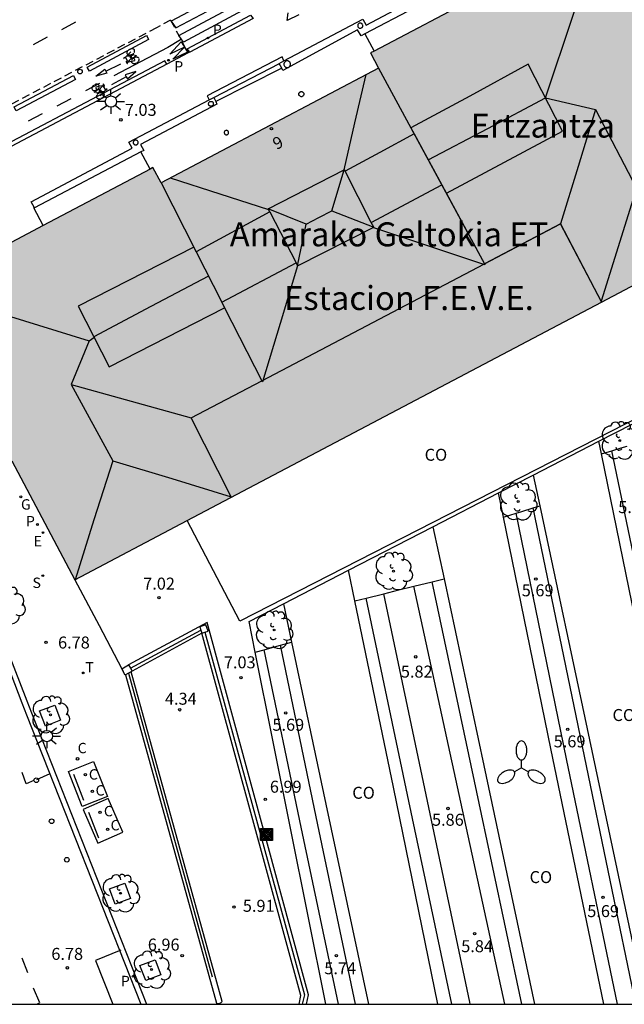
# Model space of a CAD drawing. Units: millimetres. Extents: x 582394 to 582745, y 4796039 to 4796290.
# Drawn here: x 582563 to 582600, y 4796040 to 4796102 of the extents above; entities that cross this region are included whole.
import ezdxf
from ezdxf.enums import TextEntityAlignment as Align

# ---------------------------------------------------------------- set-up
doc = ezdxf.new("R2010")
doc.units = ezdxf.units.MM
doc.linetypes.add('TRAZOS_NORMALES', pattern=[0.75, 0.5, -0.25])
for name, color, linetype in [('010106', 9, 'Continuous'), ('020204', 9, 'Continuous'), ('020308', 9, 'Continuous'), ('060103', 6, 'Continuous'), ('060108', 9, 'Continuous'), ('060112', 1, 'TRAZOS_NORMALES'), ('060113', 4, 'Continuous'), ('060117', 9, 'Continuous'), ('060124', 9, 'Continuous'), ('060126', 9, 'Continuous'), ('060141', 9, 'Continuous'), ('060144', 9, 'Continuous'), ('070105', 6, 'Continuous'), ('070106', 6, 'Continuous'), ('070108', 9, 'VALLA'), ('070110', 9, 'Continuous'), ('070117', 9, 'Continuous'), ('080107', 9, 'Continuous'), ('080109', 9, 'Continuous'), ('080110', 9, 'Continuous'), ('080202', 9, 'Continuous'), ('080301', 9, 'Continuous'), ('080304', 9, 'Continuous'), ('080305', 9, 'Continuous'), ('080308', 9, 'Continuous'), ('090113', 9, 'Continuous'), ('090118', 9, 'Continuous'), ('090212', 9, 'Continuous'), ('090214', 9, 'Continuous'), ('090218', 9, 'Continuous'), ('090302', 9, 'Continuous'), ('100101', 9, 'Continuous'), ('100202', 3, 'Continuous'), ('210203', 4, 'Continuous'), ('210204', 9, 'Continuous'), ('210205', 4, 'Continuous'), ('210303', 4, 'Continuous'), ('210304', 9, 'Continuous'), ('210305', 4, 'Continuous'), ('220205', 1, 'Continuous'), ('220305', 1, 'Continuous'), ('230204', 9, 'Continuous'), ('230304', 9, 'Continuous'), ('240205', 1, 'Continuous'), ('240305', 1, 'Continuous'), ('250205', 9, 'Continuous'), ('250206', 9, 'Continuous'), ('260101', 9, 'Continuous'), ('260202', 9, 'Continuous'), ('990501', 21, 'Continuous')]:
    doc.layers.add(name, color=color, linetype=linetype)
for name, color, linetype, lineweight in [('060118', 9, 'Continuous', 30), ('080111', 7, 'Continuous', 30), ('080118', 9, 'Continuous', 30)]:
    doc.layers.add(name, color=color, linetype=linetype, lineweight=lineweight)
doc.styles.add('ARIAL', font='ARIAL.TTF', dxfattribs={"height": 1})
doc.styles.add('ARIALI', font='ARIALI.TTF', dxfattribs={"height": 1})
doc.styles.add('ROMANS', font='romans__.ttf', dxfattribs={"height": 1})
doc.styles.get("Standard").update_dxf_attribs({"font": 'ARIAL.TTF'})
doc.linetypes.add('VALLA', pattern='A,1,[200,DONOSTI.shx,S=0.1,R=0,X=0,Y=0],1', length=2)

# ---------------------------------------------------------------- blocks, each defined once
blk = doc.blocks.new('HUEPIV')
blk.add_circle((0, 0), 0.145)
blk = doc.blocks.new('FAROLA')
for p, q in [((0, 0.355), (0, 0.755)), ((-0.355, 0), (-0.895, 0)), ((-0.63, 0.51), (-0.255, 0.245)), ((0.605, 0.49), (0.276, 0.223)), ((0.355, 0), (0.855, 0)), ((-0.65, -0.52), (-0.255, -0.24)), ((0, -0.355), (0, -0.755)), ((0.585, -0.52), (0.256, -0.246))]:
    blk.add_line(p, q)
blk.add_circle((0, 0), 0.355)
blk = doc.blocks.new('FAROLM')
for q in [(0, 0.5), (0.433, -0.25), (-0.433, -0.25)]:
    blk.add_line((0, 0), q)
for points in [[(0, 0.5, 0.159986), (0.117, 0.538, 0.106322), (0.238, 0.675, 0.071006), (0.309, 0.858, 0.057309), (0.337, 1.099, 0.057309), (0.309, 1.339, 0.071006), (0.238, 1.522, 0.106322), (0.117, 1.659, 0.159986), (0, 1.697, 0.159986), (-0.117, 1.659, 0.106322), (-0.238, 1.522, 0.071006), (-0.309, 1.339, 0.057309), (-0.337, 1.099, 0.057309), (-0.309, 0.858, 0.071006), (-0.238, 0.675, 0.106322), (-0.117, 0.538, 0.159986)], [(-0.433, -0.25, 0.159986), (-0.525, -0.168, 0.106322), (-0.704, -0.131, 0.071006), (-0.898, -0.161, 0.057309), (-1.12, -0.258, 0.057309), (-1.315, -0.402, 0.071006), (-1.437, -0.555, 0.106322), (-1.495, -0.728, 0.159986), (-1.47, -0.849, 0.159986), (-1.378, -0.931, 0.106322), (-1.199, -0.967, 0.071006), (-1.005, -0.937, 0.057309), (-0.783, -0.841, 0.057309), (-0.588, -0.697, 0.071006), (-0.466, -0.544, 0.106322), (-0.408, -0.371, 0.159986)], [(0.433, -0.25, 0.159986), (0.408, -0.371, 0.106322), (0.466, -0.544, 0.071006), (0.588, -0.697, 0.057309), (0.783, -0.841, 0.057309), (1.005, -0.937, 0.071006), (1.199, -0.967, 0.106322), (1.378, -0.931, 0.159986), (1.47, -0.849, 0.159986), (1.495, -0.728, 0.106322), (1.437, -0.555, 0.071006), (1.315, -0.402, 0.057309), (1.12, -0.258, 0.057309), (0.898, -0.161, 0.071006), (0.704, -0.131, 0.106322), (0.525, -0.168, 0.159986)]]:
    blk.add_lwpolyline(points, format="xyb", close=True)
blk = doc.blocks.new('RETEL')
blk.add_circle((0, 0), 0.055)
blk = doc.blocks.new('REGAS')
blk.add_circle((0, 0), 0.055)
blk = doc.blocks.new('REGELE')
blk.add_circle((0, 0), 0.055)
blk = doc.blocks.new('PLUVI3')
blk.add_circle((0, 0), 0.055)
blk = doc.blocks.new('SANEA')
blk.add_circle((0, 0), 0.055)
blk = doc.blocks.new('PLUVI2')
blk.add_circle((0, 0), 0.055)
blk = doc.blocks.new('ARBOL')
blk.add_circle((0, 0), 0.0587)
for centre, radius, start, end in [((-0.564, 0.381), 0.532, 92.28, 254.58), ((-0.28, 0.855), 0.3, 359.28777, 173.60777), ((0.097, 0.97), 0.21, 23.15651, 160.46651), ((0.438, 0.881), 0.24, 301.57804, 139.32804), ((0.656, 0.288), 0.443, 319.85562, 114.76562), ((-0.091, 0.321), 0.12, 119.14, 310.56), ((0.819, -0.249), 0.383, 235.52754, 62.02753), ((-0.556, -0.339), 0.555, 142.64, 266.54), ((-0.039, -0.384), 0.21, 189.64, 323.88), ((-0.301, -0.676), 0.45, 213.78, 295.32), ((0.299, -0.624), 0.532, 224.67, 0.24)]:
    blk.add_arc(centre, radius, start, end)
blk = doc.blocks.new('COLTEN')
for p, q in [((-0.375, -0.375), (-0.375, 0.375)), ((-0.375, 0.375), (0.375, 0.375)), ((-0.305, -0.305), (-0.305, 0.305)), ((-0.305, 0.305), (0.305, 0.305)), ((-0.23, -0.23), (-0.23, 0.23)), ((-0.23, 0.23), (0.23, 0.23)), ((-0.145, -0.145), (-0.145, 0.145)), ((-0.145, 0.145), (0.145, 0.145)), ((-0.065, 0.065), (0.065, 0.065)), ((-0.065, -0.065), (-0.065, 0.065)), ((0.065, 0.065), (0.065, -0.065)), ((0.145, 0.145), (0.145, -0.145)), ((0.23, 0.23), (0.23, -0.23)), ((0.305, 0.305), (0.305, -0.305)), ((0.375, 0.375), (0.375, -0.375)), ((0.375, -0.375), (-0.375, -0.375)), ((0.305, -0.305), (-0.305, -0.305)), ((0.23, -0.23), (-0.23, -0.23)), ((0.145, -0.145), (-0.145, -0.145)), ((0.065, -0.065), (-0.065, -0.065))]:
    blk.add_line(p, q)
blk = doc.blocks.new('CONBASUR')
blk.add_circle((0, 0), 0.075)
blk = doc.blocks.new('BICI')
at = {"color": 9, "linetype": 'Continuous', "flags": 128}
for points in [[(-0.25, 0.103), (-0.281, 0.109), (-0.309, 0.108), (-0.335, 0.101), (-0.367, 0.084), (-0.382, 0.072), (-0.396, 0.059), (-0.416, 0.034), (-0.427, 0.017), (-0.44, -0.009), (-0.451, -0.037), (-0.457, -0.058), (-0.462, -0.082), (-0.467, -0.121)], [(-0.165, 0.27), (-0.282, -0.123)], [(-0.113, -0.111), (-0.117, -0.082), (-0.126, -0.043), (-0.141, -0.003), (-0.153, 0.018), (-0.165, 0.038), (-0.187, 0.064), (-0.195, 0.071)], [(-0.123, 0.201), (-0.174, 0.353)], [(0.029, 0.05), (0.001, 0.05)], [(0.07, -0.04), (0.191, 0.198)], [(0.219, 0.073), (0.204, 0.059), (0.191, 0.044), (0.176, 0.022), (0.164, 0.001), (0.155, -0.022), (0.148, -0.04), (0.142, -0.062), (0.137, -0.088), (0.134, -0.107), (0.133, -0.139), (0.133, -0.164), (0.135, -0.188), (0.141, -0.22), (0.146, -0.242), (0.156, -0.269)], [(0.255, 0.097), (0.276, 0.105), (0.302, 0.109), (0.329, 0.108), (0.361, 0.099), (0.384, 0.087), (0.405, 0.071), (0.424, 0.052), (0.439, 0.032), (0.455, 0.004), (0.467, -0.022), (0.478, -0.057), (0.484, -0.088), (0.488, -0.128), (0.488, -0.165), (0.485, -0.193), (0.483, -0.21)], [(-0.467, -0.164), (-0.462, -0.205), (-0.457, -0.229), (-0.446, -0.264), (-0.433, -0.294), (-0.416, -0.322), (-0.401, -0.343), (-0.381, -0.362), (-0.368, -0.372), (-0.343, -0.386), (-0.309, -0.396)], [(-0.289, -0.144), (-0.066, -0.144)], [(-0.274, -0.397), (-0.244, -0.39), (-0.218, -0.377), (-0.197, -0.361), (-0.177, -0.341), (-0.161, -0.32), (-0.146, -0.294), (-0.134, -0.269), (-0.124, -0.24), (-0.118, -0.212), (-0.113, -0.184), (-0.112, -0.171)], [(-0.091, -0.171), (-0.088, -0.187), (-0.085, -0.2), (-0.08, -0.214), (-0.075, -0.226), (-0.068, -0.238), (-0.059, -0.25), (-0.049, -0.26), (-0.033, -0.271), (-0.017, -0.276), (-0.004, -0.277), (0.008, -0.275), (0.018, -0.271)], [(0.047, -0.04), (0.033, -0.026), (0.021, -0.018), (0.007, -0.013), (-0.012, -0.012), (-0.035, -0.02), (-0.05, -0.031), (-0.06, -0.042), (-0.073, -0.061), (-0.081, -0.081), (-0.086, -0.097), (-0.09, -0.114)], [(-0.051, -0.344), (-0.025, -0.344)], [(0.044, -0.251), (0.055, -0.236), (0.064, -0.218), (0.071, -0.202), (0.076, -0.181), (0.079, -0.161), (0.08, -0.138), (0.079, -0.12), (0.075, -0.097), (0.07, -0.081), (0.063, -0.065)], [(0.175, -0.309), (0.192, -0.334), (0.206, -0.35), (0.226, -0.368), (0.248, -0.382), (0.276, -0.393), (0.297, -0.397), (0.32, -0.398), (0.348, -0.392), (0.369, -0.384), (0.392, -0.37), (0.416, -0.349), (0.43, -0.332), (0.444, -0.313), (0.454, -0.295), (0.465, -0.27), (0.472, -0.252)]]:
    blk.add_lwpolyline(points, dxfattribs=at)
at = {"color": 9, "linetype": 'Continuous'}
for points in [[(-0.236, 0.385), (-0.243, 0.371), (-0.224, 0.366)], [(-0.22, 0.365), (-0.087, 0.365), (-0.091, 0.384), (-0.104, 0.391), (-0.226, 0.391), (-0.236, 0.385)], [(-0.128, 0.302), (0.171, 0.302)], [(-0.049, -0.018), (-0.123, 0.201)], [(0.015, -0.014), (0.029, 0.05)], [(0.029, 0.05), (0.063, 0.051)], [(0.171, 0.302), (0.165, 0.361), (0.177, 0.381), (0.182, 0.407), (0.167, 0.423), (0.149, 0.428), (0.122, 0.428)], [(0.171, 0.302), (0.311, -0.144)], [(-0.051, -0.344), (-0.076, -0.344)], [(-0.033, -0.274), (-0.051, -0.344)]]:
    blk.add_lwpolyline(points, dxfattribs=at)
blk = doc.blocks.new('BloquePortal')
blk.add_circle((0, 0), 0.075)
at = {"flags": 5}
blk.add_attdef('INDICE', text='', height=0.75, dxfattribs=at).set_placement((0, 0), align=Align.MIDDLE_CENTER)
blk = doc.blocks.new('COTAPU')
blk.add_circle((0, 0), 0.075)

msp = doc.modelspace()

# ---------------------------------------------------------------- hatches: boundary and pattern name
at = {"layer": '990501'}
for points in [[(582585.099, 4796098.796), (582591.729, 4796086.541), (582596.498, 4796089.046), (582599.061, 4796084.142), (582601.616, 4796085.49), (582608.468, 4796089.104), (582608.694, 4796089.223), (582608.718, 4796089.236), (582599.078, 4796107.396), (582591.476, 4796103.38), (582584.828, 4796099.867), (582584.599, 4796099.746)], [(582585.099, 4796098.796), (582571.489, 4796091.617), (582570.979, 4796092.567), (582570.805, 4796092.474), (582564.115, 4796088.934), (582556.509, 4796084.907), (582557.994, 4796082.092), (582558.794, 4796080.576), (582561.357, 4796075.717), (582562.154, 4796074.206), (582566.088, 4796066.747), (582573.131, 4796070.463), (582599.061, 4796084.142), (582596.498, 4796089.046), (582591.729, 4796086.541)]]:
    msp.add_hatch(color=256, dxfattribs=at).paths.add_polyline_path(points)

# ---------------------------------------------------------------- linework, layer by layer
at = {"layer": '010106', "flags": 128}
msp.add_lwpolyline([(582394.193, 4796040.172), (582744.183, 4796040.164), (582744.188, 4796290.157), (582394.198, 4796290.165)], close=True, dxfattribs=at)
at = {"layer": '060103'}
for points in [[(582598.897, 4796075.43, 7.118), (582600.988, 4796076.507, 7.13)], [(582594.785, 4796073.311, 7.096), (582598.897, 4796075.43, 7.118)], [(582599.059, 4796074.637, 7.168), (582598.897, 4796075.43, 7.17)], [(582606.147, 4796040.167, 7.09), (582602.507, 4796057.797, 7.13), (582599.059, 4796074.637, 7.168)], [(582592.605, 4796072.188, 7.084), (582594.785, 4796073.311, 7.096)], [(582594.785, 4796073.311, 6.98), (582595.196, 4796071.376, 6.98)], [(582588.508, 4796070.077, 7.062), (582592.605, 4796072.188, 7.084)], [(582592.916, 4796070.676, 7.166), (582592.605, 4796072.188, 7.17)], [(582595.196, 4796071.376, 6.98), (582598.307, 4796056.737, 6.98), (582601.817, 4796040.167, 6.98)], [(582599.197, 4796040.168, 7.1), (582595.897, 4796056.177, 7.13), (582592.916, 4796070.676, 7.166)], [(582583.228, 4796067.357, 7.19), (582588.508, 4796070.077, 7.062)], [(582588.508, 4796070.077, 6.98), (582589.201, 4796066.815, 6.98)], [(582579.147, 4796065.254, 7.011), (582583.228, 4796067.357, 7.19)], [(582583.625, 4796065.429, 7.186), (582583.228, 4796067.357, 7.19)], [(582589.201, 4796066.815, 6.98), (582591.687, 4796055.117, 6.98), (582594.857, 4796040.168, 6.98)], [(582588.817, 4796040.168, 7.13), (582586.028, 4796053.757, 7.16), (582583.625, 4796065.429, 7.186)], [(582577.384, 4796062.219, 7.001), (582576.998, 4796064.147, 7), (582579.147, 4796065.254, 7.011)], [(582579.147, 4796065.254, 7.01), (582579.657, 4796062.847, 7.01)], [(582579.657, 4796062.847, 7.01), (582581.808, 4796052.708, 7.01), (582584.467, 4796040.168, 7.02)], [(582581.797, 4796040.168, 7.02), (582577.384, 4796062.219, 7.001)]]:
    msp.add_polyline3d(points, dxfattribs=at)
at = {"layer": '060108'}
for points in [[(582577.247, 4796101.899, 6.942), (582573.28, 4796099.801, 6.973), (582573.179, 4796099.748, 6.974)], [(582573.179, 4796099.748, 6.974), (582571.845, 4796099.042, 6.984)], [(582571.845, 4796099.042, 6.984), (582557.741, 4796091.583, 7.096), (582555.189, 4796090.257, 7.09), (582553.599, 4796089.397, 7.04), (582553.249, 4796089.077, 7.03), (582552.929, 4796088.707, 7.03), (582552.669, 4796088.257, 7.03), (582552.499, 4796087.717, 7.03), (582552.459, 4796087.297, 7.03), (582552.419, 4796086.777, 7.03), (582552.469, 4796086.357, 7.03), (582552.649, 4796085.677, 6.96), (582553.509, 4796083.467, 6.96), (582553.829, 4796082.717, 7.06), (582554.101, 4796082.024, 7.057), (582558.319, 4796071.258, 7.02), (582561.148, 4796064.158, 7), (582561.448, 4796063.398, 6.9), (582563.078, 4796059.178, 6.88), (582563.378, 4796058.428, 6.99), (582570.578, 4796040.168, 6.92)]]:
    msp.add_polyline3d(points, dxfattribs=at)
at = {"layer": '060112'}
for points in [[(582572.087, 4796101.8, 6.962), (582571.197, 4796101.317, 6.88)], [(582572.087, 4796101.8, 6.962), (582573.179, 4796099.748, 6.901)], [(582571.197, 4796101.317, 6.88), (582553.889, 4796092.207, 6.982), (582553.576, 4796092.06, 6.98), (582553.297, 4796091.952, 6.979), (582553.055, 4796091.858, 6.978), (582552.907, 4796091.817, 6.976), (582552.761, 4796091.771, 6.975), (582552.616, 4796091.719, 6.974), (582552.474, 4796091.663, 6.972), (582552.333, 4796091.601, 6.971), (582552.195, 4796091.534, 6.969), (582552.059, 4796091.463, 6.968), (582551.926, 4796091.386, 6.967), (582551.796, 4796091.305, 6.965), (582551.669, 4796091.22, 6.964), (582551.545, 4796091.13, 6.962), (582551.424, 4796091.035, 6.961), (582551.306, 4796090.937, 6.96), (582551.192, 4796090.834, 6.958), (582551.082, 4796090.727, 6.957), (582551.033, 4796090.676, 6.841)]]:
    msp.add_polyline3d(points, dxfattribs=at)
at = {"layer": '060113'}
for points in [[(582571.845, 4796099.042, 6.984), (582571.728, 4796099.26, 6.843), (582557.525, 4796091.786, 6.957), (582554.439, 4796090.157, 6.91), (582553.759, 4796089.777, 6.91), (582553.369, 4796089.537, 6.91), (582553.109, 4796089.297, 6.91), (582552.829, 4796089.007, 6.9), (582552.609, 4796088.697, 6.91), (582552.399, 4796088.357, 6.9), (582552.209, 4796087.837, 6.9), (582552.119, 4796087.297, 6.9), (582552.109, 4796086.847, 6.9), (582552.135, 4796086.543, 6.906)], [(582552.135, 4796086.543, 6.906), (582552.149, 4796086.377, 6.91), (582552.259, 4796085.917, 6.91), (582552.899, 4796084.197, 6.93), (582553.759, 4796081.907, 6.93), (582558.013, 4796071.135, 6.937), (582560.843, 4796064.034, 6.917), (582561.142, 4796063.276, 6.817), (582562.772, 4796059.055, 6.797), (582563.072, 4796058.304, 6.907), (582570.223, 4796040.168, 6.838)]]:
    msp.add_polyline3d(points, dxfattribs=at)
at = {"layer": '060117'}
for points in [[(582579.183, 4796099.257, 7.1), (582579.059, 4796099.496, 7.11), (582574.369, 4796097.066, 7.11), (582574.5, 4796096.814, 7.24)], [(582579.044, 4796098.794, 7.39), (582574.908, 4796096.696, 7.4)]]:
    msp.add_polyline3d(points, dxfattribs=at)
at = {"layer": '060118'}
for points in [[(582606.937, 4796040.167, 5.91), (582603.317, 4796057.507, 5.93), (582599.71, 4796074.833, 5.95)], [(582600.067, 4796040.168, 5.8), (582596.877, 4796055.547, 5.76), (582593.709, 4796070.922, 5.72)], [(582601.207, 4796040.167, 5.8), (582597.997, 4796055.707, 5.76), (582594.787, 4796071.252, 5.72)], [(582594.067, 4796040.168, 5.9), (582591.247, 4796053.447, 5.9), (582588.449, 4796066.629, 5.9)], [(582592.997, 4796040.168, 5.98), (582590.147, 4796053.297, 5.98), (582587.317, 4796066.349, 5.98)], [(582589.687, 4796040.168, 5.9), (582586.998, 4796052.887, 5.87), (582584.326, 4796065.604, 5.84)], [(582590.847, 4796040.168, 5.9), (582590.817, 4796040.298, 5.9), (582585.427, 4796065.879, 5.84)], [(582582.597, 4796040.168, 5.75), (582580.258, 4796051.258, 5.72), (582577.949, 4796062.373, 5.7)], [(582583.667, 4796040.168, 5.73), (582581.308, 4796051.408, 5.71), (582578.957, 4796062.651, 5.68)]]:
    msp.add_polyline3d(points, dxfattribs=at)
at = {"layer": '060124'}
for points in [[(582570.58, 4796100.83, 6.971), (582570.61, 4796100.769, 6.973), (582570.696, 4796100.593, 6.909), (582566.998, 4796098.615, 6.945), (582566.887, 4796098.82, 7.008), (582566.864, 4796098.864, 7.008)], [(582566.007, 4796098.329, 7.016), (582566.037, 4796098.268, 7.018), (582566.123, 4796098.092, 6.954), (582562.425, 4796096.114, 6.99), (582562.314, 4796096.319, 7.053), (582562.291, 4796096.362, 7.053)]]:
    msp.add_polyline3d(points, close=True, dxfattribs=at)
at = {"layer": '060126'}
for points in [[(582584.242, 4796100.939, 7.4), (582584.828, 4796099.867, 7.4)], [(582570.805, 4796092.474, 7.4), (582570.217, 4796093.551, 7.39)], [(582564.115, 4796088.934, 7.1), (582563.529, 4796090.037, 7.1)]]:
    msp.add_polyline3d(points, dxfattribs=at)
at = {"layer": '060141'}
msp.add_polyline3d([(582574.789, 4796096.966, 7.25), (582578.899, 4796099.076, 7.25)], dxfattribs=at)
at = {"layer": '060144'}
for points in [[(582569.569, 4796061.218, 9.07), (582573.987, 4796063.591, 9.05)], [(582569.45, 4796060.9, 7.16), (582574.688, 4796041.888, 7.16)], [(582566.008, 4796054.568, 7), (582566.638, 4796052.948, 7.01)], [(582566.938, 4796052.198, 7), (582567.578, 4796050.588, 7.01)]]:
    msp.add_polyline3d(points, dxfattribs=at)
at = {"layer": '070105'}
for points in [[(582579.183, 4796099.257, 7.099), (582584.119, 4796101.856, 6.92), (582584.319, 4796101.496, 6.92), (582590.669, 4796104.866, 6.86), (582590.858, 4796104.456, 6.87)], [(582590.858, 4796104.456, 6.87), (582590.459, 4796104.216, 6.86), (582584.242, 4796100.939, 6.918)], [(582584.242, 4796100.939, 6.918), (582584.009, 4796100.816, 6.92), (582583.789, 4796101.196, 7.4), (582579.119, 4796098.656, 7.4), (582579.044, 4796098.794, 7.309)], [(582579.044, 4796098.794, 7.309), (582578.879, 4796099.096, 7.11), (582579.183, 4796099.257, 7.099)], [(582563.564, 4796090.055, 7.09), (582563.349, 4796090.427, 7.09), (582569.679, 4796093.777, 7.03), (582569.479, 4796094.157, 7.04), (582574.5, 4796096.814, 7.238)], [(582574.5, 4796096.814, 7.238), (582574.789, 4796096.966, 7.25), (582574.908, 4796096.696, 7.338)], [(582574.908, 4796096.696, 7.338), (582574.979, 4796096.536, 7.39), (582570.209, 4796094.007, 7.4), (582570.399, 4796093.647, 7.4), (582570.217, 4796093.551, 7.392)], [(582570.217, 4796093.551, 7.392), (582563.564, 4796090.055, 7.09)], [(582563.529, 4796090.037, 7.1), (582563.564, 4796090.055, 7.09)], [(582599.059, 4796074.637, 6.96), (582599.71, 4796074.833, 6.96)], [(582599.71, 4796074.833, 6.96), (582600.288, 4796075.007, 6.96), (582600.673, 4796075.119, 6.96)], [(582592.916, 4796070.676, 6.96), (582593.709, 4796070.922, 5.72)], [(582593.709, 4796070.922, 5.72), (582594.078, 4796071.037, 7.02), (582594.787, 4796071.252, 5.72)], [(582594.787, 4796071.252, 5.72), (582595.196, 4796071.376, 7.07)], [(582587.317, 4796066.349, 7.153), (582588.449, 4796066.629, 7.145)], [(582588.449, 4796066.629, 7.145), (582589.201, 4796066.815, 7.14)], [(582585.427, 4796065.879, 7.167), (582586.378, 4796066.117, 7.16), (582587.317, 4796066.349, 7.153)], [(582583.625, 4796065.429, 7.18), (582584.326, 4796065.604, 5.84)], [(582584.326, 4796065.604, 5.84), (582585.427, 4796065.879, 7.167)], [(582580.597, 4796040.168, 7.3), (582580.727, 4796040.758, 7.3), (582574.368, 4796064.087, 7.27), (582569.448, 4796061.428, 7.04)], [(582574.048, 4796063.407, 7.8), (582569.678, 4796061.028, 7.01)], [(582580.127, 4796040.168, 7.53), (582580.247, 4796040.718, 7.51), (582574.048, 4796063.407, 7.8)], [(582577.384, 4796062.219, 6.87), (582577.949, 4796062.373, 6.87)], [(582577.949, 4796062.373, 6.87), (582578.588, 4796062.547, 6.87), (582578.957, 4796062.651, 6.87)], [(582578.957, 4796062.651, 6.87), (582579.657, 4796062.847, 6.87)], [(582569.259, 4796060.794, 7.16), (582574.948, 4796040.238, 7.16), (582575.048, 4796040.208, 7.16), (582575.168, 4796040.238, 7.16), (582575.248, 4796040.288, 7.16), (582575.318, 4796040.338, 7.16), (582569.619, 4796060.995, 7.16)]]:
    msp.add_polyline3d(points, dxfattribs=at)
at = {"layer": '070106'}
for points in [[(582566.088, 4796066.747, 7.08), (582567.608, 4796063.888, 7.06), (582569.036, 4796061.182, 7.041)], [(582569.036, 4796061.182, 7.041), (582569.118, 4796061.028, 7.04)]]:
    msp.add_polyline3d(points, dxfattribs=at)
at = {"layer": '070108'}
msp.add_polyline3d([(582574.237, 4796063.47, 7.57), (582580.457, 4796040.758, 7.28), (582580.327, 4796040.168, 7.3)], dxfattribs=at)
at = {"layer": '070110'}
for points in [[(582574.048, 4796063.407, 9.1), (582574.237, 4796063.47, 9.1), (582574.438, 4796063.537, 9.1), (582574.298, 4796063.927, 9.1), (582573.918, 4796063.797, 9.1), (582573.987, 4796063.591, 9.1)], [(582573.987, 4796063.591, 9.1), (582574.048, 4796063.407, 9.1)], [(582569.036, 4796061.182, 9.141), (582569.448, 4796061.428, 9.15)], [(582569.259, 4796060.794, 9.13), (582569.248, 4796060.788, 9.13), (582569.036, 4796061.182, 9.141)], [(582569.448, 4796061.428, 9.15), (582569.569, 4796061.218, 9.144), (582569.678, 4796061.028, 9.14)], [(582569.619, 4796060.995, 9.138), (582569.45, 4796060.9, 9.134), (582569.259, 4796060.794, 9.13)], [(582569.678, 4796061.028, 9.14), (582569.619, 4796060.995, 9.138)]]:
    msp.add_polyline3d(points, dxfattribs=at)
at = {"layer": '070117'}
for points in [[(582583.879, 4796101.606, 8.02), (582583.839, 4796101.566, 8.02), (582583.829, 4796101.546, 8.02), (582583.809, 4796101.526, 8.02), (582583.799, 4796101.496, 8.02), (582583.799, 4796101.466, 8.02), (582583.799, 4796101.446, 8.02), (582583.799, 4796101.406, 8.02), (582583.809, 4796101.386, 8.02), (582583.829, 4796101.366, 8.02), (582583.839, 4796101.346, 8.02), (582583.859, 4796101.326, 8.02), (582583.879, 4796101.316, 8.02), (582583.899, 4796101.296, 8.02), (582583.929, 4796101.296, 8.02), (582583.949, 4796101.296, 8.02), (582583.979, 4796101.296, 8.02), (582583.999, 4796101.296, 8.02), (582584.029, 4796101.316, 8.02), (582584.049, 4796101.336, 8.02), (582584.069, 4796101.346, 8.02), (582584.089, 4796101.366, 8.02), (582584.089, 4796101.386, 8.02), (582584.109, 4796101.406, 8.02), (582584.109, 4796101.426, 8.02), (582584.109, 4796101.466, 8.02), (582584.109, 4796101.486, 8.02), (582584.099, 4796101.506, 8.02), (582584.079, 4796101.546, 8.02), (582584.069, 4796101.576, 8.02), (582584.049, 4796101.586, 8.02), (582584.029, 4796101.596, 8.02), (582583.999, 4796101.606, 8.02), (582583.969, 4796101.616, 8.02), (582583.949, 4796101.616, 8.02), (582583.919, 4796101.616, 8.02), (582583.899, 4796101.606, 8.02)], [(582579.529, 4796098.896, 8.02), (582579.559, 4796098.926, 8.02), (582579.569, 4796098.946, 8.02), (582579.579, 4796098.966, 8.02), (582579.579, 4796098.986, 8.02), (582579.589, 4796099.006, 8.02), (582579.589, 4796099.026, 8.02), (582579.589, 4796099.046, 8.02), (582579.589, 4796099.066, 8.02), (582579.589, 4796099.086, 8.02), (582579.579, 4796099.106, 8.02), (582579.579, 4796099.126, 8.02), (582579.569, 4796099.146, 8.02), (582579.559, 4796099.166, 8.02), (582579.539, 4796099.176, 8.02), (582579.529, 4796099.196, 8.02), (582579.499, 4796099.216, 8.02), (582579.479, 4796099.216, 8.02), (582579.459, 4796099.236, 8.02), (582579.439, 4796099.246, 8.02), (582579.419, 4796099.246, 8.02), (582579.399, 4796099.256, 8.02), (582579.359, 4796099.256, 8.02), (582579.339, 4796099.246, 8.02), (582579.319, 4796099.246, 8.02), (582579.299, 4796099.236, 8.02), (582579.279, 4796099.216, 8.02), (582579.249, 4796099.216, 8.02), (582579.249, 4796099.196, 8.02), (582579.229, 4796099.176, 8.02), (582579.209, 4796099.156, 8.02), (582579.199, 4796099.136, 8.02), (582579.189, 4796099.116, 8.02), (582579.179, 4796099.096, 8.02), (582579.179, 4796099.076, 8.02), (582579.179, 4796099.036, 8.02), (582579.179, 4796098.996, 8.02), (582579.189, 4796098.966, 8.02), (582579.199, 4796098.956, 8.02), (582579.209, 4796098.926, 8.02), (582579.229, 4796098.906, 8.02), (582579.249, 4796098.876, 8.02), (582579.279, 4796098.866, 8.02), (582579.299, 4796098.856, 8.02), (582579.319, 4796098.846, 8.02), (582579.339, 4796098.846, 8.02), (582579.369, 4796098.836, 8.02), (582579.399, 4796098.836, 8.02), (582579.419, 4796098.836, 8.02), (582579.439, 4796098.846, 8.02), (582579.459, 4796098.846, 8.02), (582579.479, 4796098.856, 8.02), (582579.499, 4796098.866, 8.02), (582579.499, 4796098.886, 8.02)], [(582580.149, 4796097.076, 7.41), (582580.129, 4796097.086, 7.41), (582580.119, 4796097.106, 7.41), (582580.119, 4796097.136, 7.41), (582580.119, 4796097.166, 7.41), (582580.119, 4796097.196, 7.41), (582580.119, 4796097.216, 7.41), (582580.119, 4796097.236, 7.41), (582580.129, 4796097.256, 7.41), (582580.149, 4796097.256, 7.41), (582580.159, 4796097.276, 7.41), (582580.179, 4796097.296, 7.41), (582580.199, 4796097.296, 7.41), (582580.209, 4796097.316, 7.41), (582580.219, 4796097.326, 7.41), (582580.249, 4796097.326, 7.41), (582580.289, 4796097.326, 7.41), (582580.319, 4796097.326, 7.41), (582580.329, 4796097.316, 7.41), (582580.349, 4796097.316, 7.41), (582580.359, 4796097.296, 7.41), (582580.379, 4796097.276, 7.41), (582580.399, 4796097.256, 7.41), (582580.419, 4796097.236, 7.41), (582580.419, 4796097.216, 7.41), (582580.429, 4796097.206, 7.41), (582580.429, 4796097.176, 7.41), (582580.429, 4796097.156, 7.41), (582580.419, 4796097.126, 7.41), (582580.409, 4796097.096, 7.41), (582580.399, 4796097.086, 7.41), (582580.379, 4796097.076, 7.41), (582580.369, 4796097.046, 7.41), (582580.359, 4796097.036, 7.41), (582580.329, 4796097.026, 7.41), (582580.299, 4796097.006, 7.41), (582580.249, 4796097.006, 7.41), (582580.219, 4796097.026, 7.41), (582580.199, 4796097.036, 7.41), (582580.179, 4796097.046, 7.41)], [(582574.619, 4796096.716, 8.02), (582574.659, 4796096.716, 8.02), (582574.669, 4796096.706, 8.02), (582574.699, 4796096.696, 8.02), (582574.709, 4796096.676, 8.02), (582574.729, 4796096.666, 8.02), (582574.739, 4796096.646, 8.02), (582574.749, 4796096.636, 8.02), (582574.749, 4796096.606, 8.02), (582574.759, 4796096.596, 8.02), (582574.759, 4796096.576, 8.02), (582574.759, 4796096.546, 8.02), (582574.749, 4796096.506, 8.02), (582574.749, 4796096.486, 8.02), (582574.739, 4796096.466, 8.02), (582574.719, 4796096.446, 8.02), (582574.709, 4796096.426, 8.02), (582574.679, 4796096.426, 8.02), (582574.669, 4796096.416, 8.02), (582574.629, 4796096.406, 8.02), (582574.589, 4796096.406, 8.02), (582574.559, 4796096.416, 8.02), (582574.539, 4796096.426, 8.02), (582574.509, 4796096.426, 8.02), (582574.499, 4796096.446, 8.02), (582574.489, 4796096.466, 8.02), (582574.479, 4796096.486, 8.02), (582574.469, 4796096.496, 8.02), (582574.459, 4796096.526, 8.02), (582574.459, 4796096.566, 8.02), (582574.459, 4796096.586, 8.02), (582574.469, 4796096.616, 8.02), (582574.479, 4796096.646, 8.02), (582574.499, 4796096.666, 8.02), (582574.539, 4796096.696, 8.02), (582574.549, 4796096.706, 8.02), (582574.579, 4796096.716, 8.02)], [(582575.489, 4796094.866, 7.41), (582575.449, 4796094.826, 7.41), (582575.439, 4796094.796, 7.41), (582575.439, 4796094.756, 7.41), (582575.439, 4796094.736, 7.41), (582575.449, 4796094.716, 7.41), (582575.449, 4796094.696, 7.41), (582575.469, 4796094.676, 7.41), (582575.489, 4796094.656, 7.41), (582575.509, 4796094.636, 7.41), (582575.549, 4796094.626, 7.41), (582575.599, 4796094.626, 7.41), (582575.629, 4796094.636, 7.41), (582575.659, 4796094.646, 7.41), (582575.689, 4796094.676, 7.41), (582575.699, 4796094.696, 7.41), (582575.709, 4796094.716, 7.41), (582575.719, 4796094.746, 7.41), (582575.719, 4796094.786, 7.41), (582575.709, 4796094.796, 7.41), (582575.709, 4796094.816, 7.41), (582575.689, 4796094.836, 7.41), (582575.689, 4796094.856, 7.41), (582575.669, 4796094.866, 7.41), (582575.659, 4796094.876, 7.41), (582575.629, 4796094.886, 7.41), (582575.619, 4796094.896, 7.41), (582575.589, 4796094.896, 7.41), (582575.579, 4796094.906, 7.41), (582575.549, 4796094.896, 7.41), (582575.499, 4796094.876, 7.41)], [(582570.039, 4796094.207, 8.02), (582570.009, 4796094.237, 8.02), (582569.999, 4796094.257, 8.02), (582569.969, 4796094.257, 8.02), (582569.959, 4796094.277, 8.02), (582569.939, 4796094.277, 8.02), (582569.929, 4796094.287, 8.02), (582569.899, 4796094.287, 8.02), (582569.869, 4796094.287, 8.02), (582569.859, 4796094.277, 8.02), (582569.839, 4796094.277, 8.02), (582569.829, 4796094.257, 8.02), (582569.809, 4796094.257, 8.02), (582569.789, 4796094.237, 8.02), (582569.779, 4796094.217, 8.02), (582569.759, 4796094.217, 8.02), (582569.759, 4796094.197, 8.02), (582569.749, 4796094.177, 8.02), (582569.749, 4796094.147, 8.02), (582569.749, 4796094.127, 8.02), (582569.749, 4796094.087, 8.02), (582569.759, 4796094.067, 8.02), (582569.759, 4796094.047, 8.02), (582569.779, 4796094.047, 8.02), (582569.789, 4796094.027, 8.02), (582569.809, 4796094.007, 8.02), (582569.829, 4796094.007, 8.02), (582569.839, 4796093.997, 8.02), (582569.869, 4796093.987, 8.02), (582569.909, 4796093.987, 8.02), (582569.939, 4796093.987, 8.02), (582569.969, 4796093.997, 8.02), (582569.999, 4796094.007, 8.02), (582569.999, 4796094.027, 8.02), (582570.009, 4796094.037, 8.02), (582570.039, 4796094.047, 8.02), (582570.039, 4796094.077, 8.02), (582570.049, 4796094.087, 8.02), (582570.049, 4796094.117, 8.02), (582570.059, 4796094.137, 8.02), (582570.049, 4796094.147, 8.02), (582570.049, 4796094.177, 8.02)]]:
    msp.add_polyline3d(points, close=True, dxfattribs=at)
at = {"layer": '080107'}
msp.add_polyline3d([(582601.616, 4796085.49, 15.33), (582605.198, 4796078.886, 10.42), (582576.418, 4796064.167, 10.86), (582573.131, 4796070.463, 15.336)], dxfattribs=at)
at = {"layer": '080109'}
for points in [[(582595.558, 4796096.926, 19.299), (582597.288, 4796102.116, 18.049), (582599.038, 4796107.376, 16.82)], [(582582.168, 4796089.856, 24.049), (582582.958, 4796092.426, 22.819), (582583.619, 4796095.366, 20.189), (582584.329, 4796098.406, 19.389)], [(582588.218, 4796093.046, 19.979), (582591.938, 4796095.006, 19.949), (582595.558, 4796096.926, 19.299)], [(582595.558, 4796096.926, 19.299), (582598.688, 4796096.206, 18.609)], [(582598.688, 4796096.206, 18.609), (582597.588, 4796092.636, 17.639), (582596.498, 4796089.046, 16.67)], [(582598.688, 4796096.206, 18.609), (582601.248, 4796091.286, 18.599)], [(582572.049, 4796091.917, 20.159), (582575.159, 4796090.927, 20.579), (582578.219, 4796089.947, 20.999)], [(582601.248, 4796091.286, 18.599), (582599.028, 4796084.206, 16.71)], [(582580.578, 4796089.027, 24.019), (582578.199, 4796089.987, 22.939)], [(582580.578, 4796089.027, 24.019), (582581.368, 4796089.447, 24.029), (582582.168, 4796089.856, 24.049)], [(582582.168, 4796089.856, 24.049), (582584.798, 4796088.846, 22.879)], [(582580.038, 4796086.407, 22.989), (582580.578, 4796089.027, 24.019)], [(582591.758, 4796086.486, 19.069), (582588.248, 4796087.656, 19.979), (582584.748, 4796088.816, 20.889)], [(582580.028, 4796086.417, 20.899), (582578.938, 4796082.797, 20.019), (582577.828, 4796079.147, 19.129)], [(582574.449, 4796085.777, 20.039), (582570.839, 4796083.857, 20.029), (582567.279, 4796081.967, 20.009)], [(582556.569, 4796084.927, 16.66), (582566.979, 4796081.707, 19.419)], [(582566.979, 4796081.707, 19.419), (582565.859, 4796078.987, 18.749)], [(582566.979, 4796081.707, 19.419), (582567.289, 4796081.927, 19.269)], [(582565.859, 4796078.987, 18.749), (582569.619, 4796077.947, 17.719), (582573.368, 4796076.897, 16.68)], [(582565.859, 4796078.987, 18.749), (582568.458, 4796074.207, 18.509)], [(582568.458, 4796074.207, 18.509), (582567.288, 4796070.507, 17.59), (582566.108, 4796066.757, 16.66)], [(582568.458, 4796074.207, 18.509), (582572.158, 4796073.087, 17.659), (582575.868, 4796071.957, 16.8)]]:
    msp.add_polyline3d(points, dxfattribs=at)
at = {"layer": '080110'}
for points in [[(582585.099, 4796098.796, 19.069), (582587.125, 4796095.05, 19.14)], [(582589.348, 4796090.966, 19.199), (582592.988, 4796092.906, 19.199), (582596.618, 4796094.846, 19.199), (582594.468, 4796099.046, 19.199), (582590.808, 4796097.046, 19.179), (582587.125, 4796095.05, 19.14)], [(582587.125, 4796095.05, 19.14), (582587.328, 4796094.676, 19.069)], [(582587.328, 4796094.676, 19.069), (582585.178, 4796093.506, 18.979), (582583.003, 4796092.339, 22.821)], [(582587.328, 4796094.676, 19.069), (582589.054, 4796091.484, 19.069)], [(582578.301, 4796089.788, 22.942), (582578.199, 4796089.987, 22.939), (582582.958, 4796092.426, 22.819), (582583.003, 4796092.339, 22.821)], [(582584.649, 4796089.137, 22.874), (582583.003, 4796092.339, 22.821)], [(582571.489, 4796091.617, 19.119), (582573.692, 4796087.284, 19.123)], [(582584.649, 4796089.137, 22.874), (582589.054, 4796091.484, 19.069)], [(582589.054, 4796091.484, 19.069), (582591.729, 4796086.541, 19.069)], [(582578.301, 4796089.788, 18.979), (582573.692, 4796087.284, 18.979)], [(582578.301, 4796089.788, 22.942), (582579.936, 4796086.605, 22.987)], [(582579.936, 4796086.605, 22.987), (582580.038, 4796086.407, 22.989), (582584.798, 4796088.846, 22.879), (582584.649, 4796089.137, 22.874)], [(582599.028, 4796084.206, 16.71), (582596.498, 4796089.046, 16.67), (582591.729, 4796086.541, 16.672)], [(582573.529, 4796087.577, 19.039), (582566.299, 4796083.897, 19.029), (582568.229, 4796080.097, 19.099), (582575.467, 4796083.791, 19.099)], [(582573.692, 4796087.284, 18.979), (582573.679, 4796087.277, 18.979)], [(582573.692, 4796087.284, 19.123), (582575.295, 4796084.13, 19.02)], [(582575.295, 4796084.13, 19.02), (582579.936, 4796086.605, 22.987)], [(582577.791, 4796079.22, 16.678), (582591.729, 4796086.541, 16.672)], [(582591.729, 4796086.541, 19.069), (582591.758, 4796086.486, 19.069)], [(582575.295, 4796084.13, 19.02), (582575.467, 4796083.791, 19.126)], [(582575.467, 4796083.791, 19.126), (582577.791, 4796079.22, 19.129)], [(582575.868, 4796071.957, 16.8), (582573.368, 4796076.897, 16.68), (582577.791, 4796079.22, 16.678)], [(582577.791, 4796079.22, 19.129), (582577.828, 4796079.147, 19.129)]]:
    msp.add_polyline3d(points, dxfattribs=at)
at = {"layer": '080111'}
for points in [[(582591.476, 4796103.38, 7.105), (582584.828, 4796099.867, 7.39)], [(582584.828, 4796099.867, 7.39), (582584.599, 4796099.746, 7.4), (582585.099, 4796098.796, 7.41)], [(582585.099, 4796098.796, 7.41), (582571.489, 4796091.617, 7.41), (582570.979, 4796092.567, 7.4), (582570.805, 4796092.474, 7.397)], [(582570.805, 4796092.474, 7.397), (582564.115, 4796088.934, 7.281)], [(582564.115, 4796088.934, 7.281), (582556.509, 4796084.907, 7.15), (582557.994, 4796082.092, 7.139)], [(582599.061, 4796084.142, 6.623), (582601.616, 4796085.49, 6.588)], [(582573.131, 4796070.463, 6.982), (582599.061, 4796084.142, 6.623)], [(582562.154, 4796074.206, 7.109), (582566.088, 4796066.747, 7.08)], [(582566.088, 4796066.747, 7.08), (582573.131, 4796070.463, 6.982)]]:
    msp.add_polyline3d(points, dxfattribs=at)
at = {"layer": '080118', "flags": 128}
msp.add_lwpolyline([(582585.099, 4796098.796), (582591.729, 4796086.541), (582596.498, 4796089.046), (582599.061, 4796084.142)], dxfattribs=at)
at = {"layer": '090113'}
for points in [[(582566.548, 4796052.558, 7), (582565.688, 4796054.748, 6.99), (582567.268, 4796055.368, 7.03), (582568.128, 4796053.178, 7.01), (582566.548, 4796052.558, 7)], [(582566.608, 4796052.368, 7), (582567.528, 4796050.248, 7), (582569.098, 4796050.938, 7), (582568.168, 4796053.048, 7), (582566.608, 4796052.368, 7)]]:
    msp.add_polyline3d(points, dxfattribs=at)
at = {"layer": '090118'}
for points in [[(582579.379, 4796101.772, 6.898), (582579.451, 4796102.263, 6.921)], [(582580.106, 4796102.144, 6.903), (582579.379, 4796101.772, 6.898)]]:
    msp.add_polyline3d(points, dxfattribs=at)
at = {"layer": '100101'}
for points in [[(582564.838, 4796058.908, 7), (582565.198, 4796057.958, 7.01), (582564.248, 4796057.588, 7.01), (582563.878, 4796058.538, 7), (582564.838, 4796058.908, 7)], [(582569.218, 4796047.748, 6.99), (582569.578, 4796046.798, 7), (582568.618, 4796046.428, 7), (582568.258, 4796047.388, 6.99), (582569.218, 4796047.748, 6.99)], [(582571.118, 4796042.958, 6.96), (582571.478, 4796042.008, 6.97), (582570.528, 4796041.648, 6.97), (582570.168, 4796042.598, 6.96), (582571.118, 4796042.958, 6.96)]]:
    msp.add_polyline3d(points, dxfattribs=at)
at = {"layer": '260101'}
for points in [[(582576.07, 4796103.848, 6.967), (582572.113, 4796101.736, 6.971), (582572.419, 4796101.322, 6.967), (582576.376, 4796103.434, 6.943)], [(582576.55, 4796102.958, 6.97), (582576.856, 4796102.544, 6.946), (582572.899, 4796100.432, 6.97), (582572.593, 4796100.846, 6.974)], [(582572.948, 4796100.111, 6.957), (582572.027, 4796099.681, 6.84), (582572.749, 4796100.433, 6.958)], [(582568.027, 4796098.602, 6.906), (582568.092, 4796098.475, 6.91), (582567.414, 4796098.29, 6.904), (582567.962, 4796098.728, 6.902)], [(582569.313, 4796098.245, 6.892), (582569.381, 4796098.121, 6.888), (582569.916, 4796098.576, 6.89), (582569.244, 4796098.37, 6.896)]]:
    msp.add_polyline3d(points, close=True, dxfattribs=at)
for points in [[(582573.28, 4796099.801, 6.965), (582573.13, 4796100.003, 6.967), (582577.087, 4796102.115, 6.963), (582577.247, 4796101.899, 6.95)], [(582565.267, 4796101.223, 6.911), (582566.149, 4796101.699, 6.901)], [(582571.197, 4796101.317, 6.88), (582571.197, 4796101.317, 6.88)], [(582571.197, 4796101.317, 6.88), (582571.197, 4796101.317, 6.88)], [(582563.504, 4796100.284, 6.929), (582564.386, 4796100.76, 6.919)], [(582572.707, 4796100.561, 6.963), (582571.92, 4796100.097, 6.87), (582568.533, 4796098.308, 6.887)], [(582573.147, 4796099.788, 6.957), (582572.226, 4796099.359, 6.839), (582572.948, 4796100.111, 6.957)], [(582572.948, 4796100.111, 6.957), (582573.147, 4796099.788, 6.957)], [(582573.147, 4796099.788, 6.957), (582573.147, 4796099.788, 6.957)], [(582573.147, 4796099.788, 6.957), (582573.147, 4796099.788, 6.957)], [(582568.027, 4796098.602, 6.906), (582568.964, 4796099.068, 6.888)], [(582568.027, 4796098.602, 6.906), (582568.027, 4796098.602, 6.906)], [(582569.313, 4796098.245, 6.892), (582568.39, 4796097.752, 6.874)], [(582569.313, 4796098.245, 6.892), (582569.313, 4796098.245, 6.892)], [(582567.639, 4796097.829, 6.885), (582566.758, 4796097.366, 6.888)], [(582565.84, 4796096.881, 6.898), (582564.959, 4796096.418, 6.901)], [(582564.042, 4796095.934, 6.911), (582563.161, 4796095.471, 6.914)], [(582563.518, 4796054.178, 6.93), (582563.048, 4796053.978, 7.02), (582562.798, 4796054.678, 7.02)], [(582564.518, 4796054.608, 6.77), (582563.698, 4796054.218, 6.85)], [(582568.978, 4796043.548, 6.79), (582567.388, 4796042.908, 6.84), (582568.478, 4796040.168, 6.82)], [(582563.148, 4796042.128, 6.83), (582562.788, 4796043.058, 6.74)], [(582563.908, 4796040.248, 6.66), (582563.498, 4796041.178, 6.74)], [(582563.714, 4796040.168, 6.65), (582563.888, 4796040.248, 6.66)]]:
    msp.add_polyline3d(points, dxfattribs=at)

# ---------------------------------------------------------------- block references
at = {"layer": '020204', "rotation": 359.9987685839998}
for p in [(582568.97, 4796095.558, 7.033), (582594.948, 4796066.797, 5.69), (582571.358, 4796065.637, 7.02), (582564.288, 4796062.828, 6.78), (582587.428, 4796061.927, 5.82), (582576.488, 4796060.617, 7.03), (582572.658, 4796058.608, 4.34), (582579.288, 4796058.417, 5.69), (582596.947, 4796057.387, 5.69), (582578.008, 4796052.998, 6.99), (582589.447, 4796052.427, 5.86), (582599.157, 4796046.857, 5.69), (582576.048, 4796046.258, 5.91), (582591.117, 4796044.588, 5.84), (582572.808, 4796043.218, 6.96), (582582.467, 4796043.218, 5.74), (582565.628, 4796042.448, 6.78)]:
    msp.add_blockref('COTAPU', p, dxfattribs=at)
at = {"layer": '080202', "rotation": 359.9987685839998}
msp.add_blockref('BloquePortal', (582578.399, 4796095.005), dxfattribs=at)
at = {"layer": '090212'}
for p, rotation in [((582569.611, 4796099.472, 6.783), 117.6527159381391), ((582567.654, 4796097.409, 6.783), 299.2437092114956)]:
    msp.add_blockref('BICI', p, dxfattribs=dict(at, rotation=rotation))
at = {"layer": '090214', "rotation": 359.9987685839998}
for p in [(582566.258, 4796055.538, 7.01), (582566.748, 4796054.548, 7), (582567.188, 4796053.508, 7), (582567.668, 4796052.188, 6.99), (582568.138, 4796051.128, 7)]:
    msp.add_blockref('CONBASUR', p, dxfattribs=at)
at = {"layer": '090218', "rotation": 359.9987685839998}
msp.add_blockref('COLTEN', (582578.088, 4796050.798, 7), dxfattribs=at)
at = {"layer": '100202', "rotation": 359.9987685839998}
for p in [(582600.198, 4796075.467, 6.36), (582593.838, 4796071.657, 6.75), (582586.038, 4796067.287, 6.7), (582561.798, 4796065.148, 6.98), (582578.558, 4796063.607, 6.82), (582564.568, 4796058.288, 6.94), (582568.948, 4796047.118, 6.92), (582570.898, 4796042.338, 6.9)]:
    msp.add_blockref('ARBOL', p, dxfattribs=at)
at = {"layer": '210203', "rotation": 359.9987685839998}
msp.add_blockref('PLUVI2', (582574.427, 4796100.684, 6.975), dxfattribs=at)
at = {"layer": '210204', "rotation": 359.9987685839998}
msp.add_blockref('SANEA', (582564.088, 4796067.008, 7.05), dxfattribs=at)
at = {"layer": '210205', "rotation": 359.9987685839998}
for p in [(582571.952, 4796099.292, 6.828), (582563.749, 4796070.217, 7.09), (582569.728, 4796041.918, 6.74)]:
    msp.add_blockref('PLUVI3', p, dxfattribs=at)
at = {"layer": '220205', "rotation": 359.9987685839998}
msp.add_blockref('REGELE', (582564.099, 4796069.707, 7.08), dxfattribs=at)
at = {"layer": '230204', "rotation": 359.9987685839998}
msp.add_blockref('REGAS', (582562.709, 4796071.947, 7.09), dxfattribs=at)
at = {"layer": '240205', "rotation": 359.9987685839998}
msp.add_blockref('RETEL', (582566.618, 4796060.918, 7.01), dxfattribs=at)
at = {"layer": '250205', "rotation": 359.9987685839998}
msp.add_blockref('FAROLM', (582594.047, 4796054.967, 9.83), dxfattribs=at)
at = {"layer": '250206', "rotation": 359.9987685839998}
for p in [(582568.353, 4796096.697, 7.016), (582564.338, 4796056.968, 7.02)]:
    msp.add_blockref('FAROLA', p, dxfattribs=at)
at = {"layer": '260202', "rotation": 359.9987685839998}
for p in [(582566.414, 4796098.58, 6.876), (582563.678, 4796054.198, 6.86), (582564.638, 4796051.628, 6.84), (582565.588, 4796049.218, 6.85)]:
    msp.add_blockref('HUEPIV', p, dxfattribs=at)

# ---------------------------------------------------------------- texts
at = {"layer": '020308', "style": 'ARIAL'}
for s, p in [('7.03', (582569.22, 4796095.808, 7.033)), ('5.73', (582600.108, 4796070.927, 5.73)), ('7.02', (582570.368, 4796066.137, 7.02)), ('5.69', (582594.068, 4796065.717, 5.69)), ('6.78', (582565.038, 4796062.448, 6.78)), ('7.03', (582575.418, 4796061.207, 7.03)), ('5.82', (582586.498, 4796060.627, 5.82)), ('4.34', (582571.728, 4796058.928, 4.34)), ('5.69', (582578.458, 4796057.297, 5.69)), ('5.69', (582596.067, 4796056.257, 5.69)), ('6.99', (582578.298, 4796053.418, 6.99)), ('5.86', (582588.447, 4796051.347, 5.86)), ('5.91', (582576.608, 4796045.958, 5.91)), ('5.69', (582598.167, 4796045.627, 5.69)), ('6.96', (582570.658, 4796043.528, 6.96)), ('5.84', (582590.277, 4796043.428, 5.84)), ('6.78', (582564.618, 4796042.948, 6.78)), ('5.74', (582581.707, 4796042.048, 5.74))]:
    msp.add_text(s, height=0.75, rotation=359.99877, dxfattribs=at).set_placement(p)
at = {"layer": '080301', "style": 'ARIAL'}
for p in [(582587.988, 4796074.207), (582599.747, 4796057.907), (582583.458, 4796053.038), (582594.557, 4796047.757)]:
    msp.add_text('CO', height=0.75, rotation=359.99877, dxfattribs=at).set_placement(p)
at = {"layer": '080304', "style": 'ARIALI'}
msp.add_text('Estacion F.E.V.E.', height=1.49996, rotation=359.99877, dxfattribs=at).set_placement((582579.188, 4796083.647))
at = {"layer": '080305', "style": 'ARIALI'}
for s, height, p in [('Ertzantza', 1.5, (582590.868, 4796094.446)), ('Amarako Geltokia ET', 1.49996, (582575.789, 4796087.637))]:
    msp.add_text(s, height=height, rotation=359.99877, dxfattribs=at).set_placement(p)
at = {"layer": '080308', "style": 'ARIALI'}
msp.add_text('9', height=0.75, rotation=26.99877, dxfattribs=at).set_placement((582578.719, 4796093.666))
at = {"layer": '090302', "style": 'ROMANS'}
for p in [(582566.268, 4796055.888, 7.01), (582566.968, 4796054.238, 7), (582567.388, 4796053.238, 7), (582567.908, 4796051.938, 6.99), (582568.328, 4796051.058, 7)]:
    msp.add_text('C', height=0.65, rotation=359.99877, dxfattribs=at).set_placement(p)
at = {"layer": '210303', "style": 'ROMANS'}
msp.add_text('P', height=0.65, rotation=359.99877, dxfattribs=at).set_placement((582574.726, 4796100.874, 0.012))
at = {"layer": '210304', "style": 'ROMANS'}
msp.add_text('S', height=0.65, rotation=359.99877, dxfattribs=at).set_placement((582563.438, 4796066.238, 7.05))
at = {"layer": '210305', "style": 'ROMANS'}
for p in [(582572.312, 4796098.584, 6.828), (582563.028, 4796070.095, 7.09), (582568.968, 4796041.298, 6.74)]:
    msp.add_text('P', height=0.65, rotation=359.99877, dxfattribs=at).set_placement(p)
at = {"layer": '220305', "style": 'ROMANS'}
msp.add_text('E', height=0.65, rotation=359.99877, dxfattribs=at).set_placement((582563.509, 4796068.847, 7.08))
at = {"layer": '230304', "style": 'ROMANS'}
msp.add_text('G', height=0.65, rotation=359.99877, dxfattribs=at).set_placement((582562.719, 4796071.147, 7.09))
at = {"layer": '240305', "style": 'ROMANS'}
msp.add_text('T', height=0.65, rotation=359.99877, dxfattribs=at).set_placement((582566.748, 4796060.948, 7.01))

doc.saveas('drawing.dxf')
